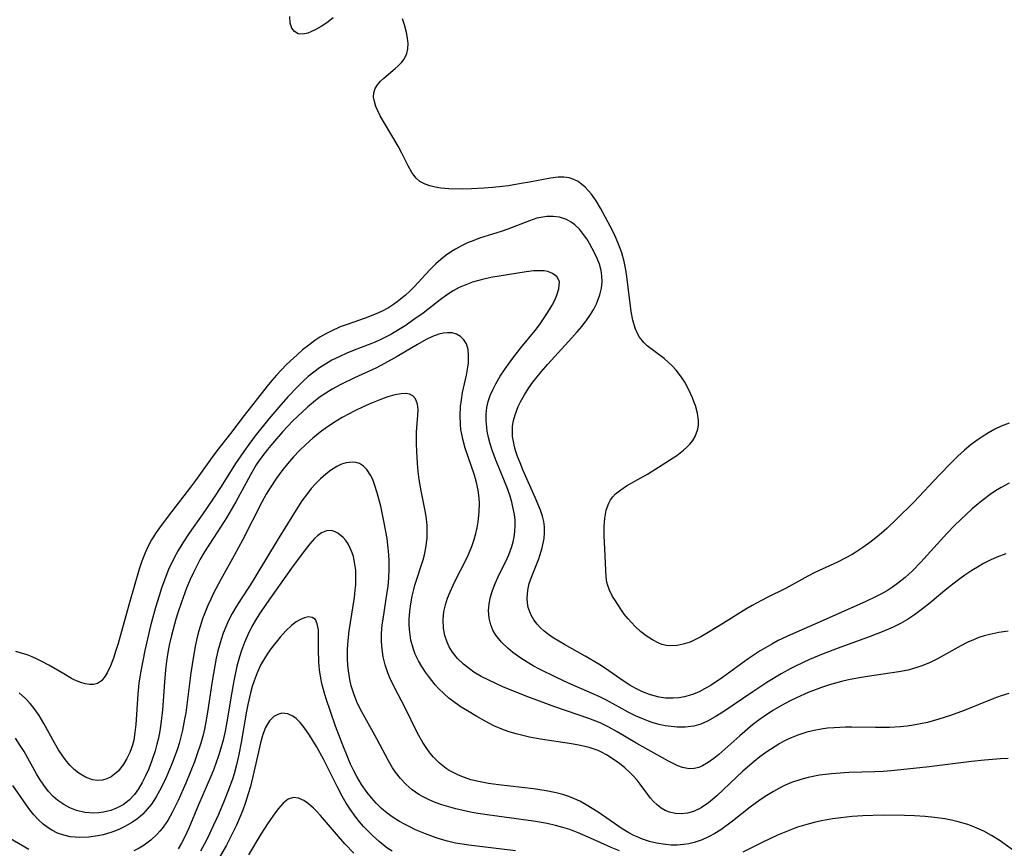
# Model space of a CAD drawing. Units: inches. Extents: x 2124565 to 2130020, y 181599 to 187090.
# Drawn here: x 2125096 to 2125191, y 182722 to 182802 of the extents above; entities that cross this region are included whole.
import ezdxf

# ---------------------------------------------------------------- set-up
doc = ezdxf.new("R2010")
doc.units = ezdxf.units.IN
doc.header["$MEASUREMENT"] = 0
doc.layers.add('c_25_T14S_R20E', color=96, linetype='Continuous')

msp = doc.modelspace()

# ---------------------------------------------------------------- linework, layer by layer
at = {"layer": 'c_25_T14S_R20E'}
for points in [[(2125126.418, 182802.034, 992), (2125125.821, 182801.573, 992), (2125125.27, 182801.198, 992), (2125124.773, 182800.908, 992), (2125124.291, 182800.679, 992), (2125123.993, 182800.57, 992), (2125123.493, 182800.469, 992), (2125123.055, 182800.509, 992), (2125122.702, 182800.711, 992), (2125122.443, 182801.051, 992), (2125122.28, 182801.54, 992), (2125122.254, 182802.178, 992)], [(2125191.555, 182763.017, 992), (2125190.784, 182762.713, 992), (2125190.163, 182762.414, 992), (2125189.558, 182762.077, 992), (2125188.947, 182761.695, 992), (2125188.563, 182761.432, 992), (2125187.901, 182760.938, 992), (2125187.26, 182760.409, 992), (2125186.611, 182759.821, 992), (2125185.981, 182759.208, 992), (2125184.823, 182758.016, 992), (2125182.353, 182755.41, 992), (2125180.73, 182753.785, 992), (2125179.76, 182752.865, 992), (2125179.244, 182752.406, 992), (2125178.692, 182751.947, 992), (2125178.129, 182751.507, 992), (2125177.466, 182751.022, 992), (2125176.786, 182750.57, 992), (2125176.413, 182750.347, 992), (2125175.82, 182750.025, 992), (2125175.01, 182749.632, 992), (2125173.521, 182748.948, 992), (2125172.826, 182748.611, 992), (2125172.139, 182748.257, 992), (2125170.075, 182747.13, 992), (2125168.178, 182746.173, 992), (2125166.806, 182745.448, 992), (2125166.169, 182745.082, 992), (2125164.032, 182743.742, 992), (2125162.55, 182742.841, 992), (2125161.85, 182742.434, 992), (2125161.154, 182742.076, 992), (2125160.813, 182741.929, 992), (2125160.156, 182741.706, 992), (2125159.558, 182741.582, 992), (2125158.97, 182741.545, 992), (2125158.531, 182741.585, 992), (2125158.103, 182741.693, 992), (2125157.804, 182741.807, 992), (2125157.186, 182742.129, 992), (2125156.583, 182742.533, 992), (2125156.044, 182742.954, 992), (2125155.527, 182743.418, 992), (2125155.159, 182743.794, 992), (2125154.844, 182744.153, 992), (2125154.473, 182744.624, 992), (2125154.129, 182745.106, 992), (2125153.615, 182745.887, 992), (2125153.353, 182746.323, 992), (2125153.048, 182746.932, 992), (2125152.883, 182747.384, 992), (2125152.803, 182747.708, 992), (2125152.731, 182748.188, 992), (2125152.683, 182748.858, 992), (2125152.643, 182750.234, 992), (2125152.544, 182752.196, 992), (2125152.54, 182753.057, 992), (2125152.601, 182753.858, 992), (2125152.741, 182754.613, 992), (2125152.979, 182755.3, 992), (2125153.146, 182755.612, 992), (2125153.362, 182755.912, 992), (2125153.624, 182756.186, 992), (2125154.127, 182756.591, 992), (2125154.701, 182756.96, 992), (2125156.079, 182757.731, 992), (2125156.703, 182758.098, 992), (2125158.835, 182759.444, 992), (2125159.534, 182759.906, 992), (2125160.181, 182760.393, 992), (2125160.501, 182760.678, 992), (2125160.791, 182760.98, 992), (2125161.078, 182761.344, 992), (2125161.311, 182761.732, 992), (2125161.561, 182762.443, 992), (2125161.615, 182762.843, 992), (2125161.618, 182763.252, 992), (2125161.519, 182763.965, 992), (2125161.322, 182764.691, 992), (2125161.215, 182765.006, 992), (2125161.045, 182765.45, 992), (2125160.703, 182766.214, 992), (2125160.298, 182766.956, 992), (2125160.054, 182767.337, 992), (2125159.793, 182767.703, 992), (2125159.456, 182768.122, 992), (2125159.095, 182768.515, 992), (2125158.706, 182768.882, 992), (2125158.299, 182769.22, 992), (2125157.049, 182770.153, 992), (2125156.679, 182770.459, 992), (2125156.341, 182770.787, 992), (2125155.945, 182771.295, 992), (2125155.694, 182771.756, 992), (2125155.53, 182772.166, 992), (2125155.309, 182772.932, 992), (2125155.151, 182773.749, 992), (2125154.727, 182777.136, 992), (2125154.623, 182777.757, 992), (2125154.451, 182778.586, 992), (2125154.23, 182779.395, 992), (2125153.92, 182780.247, 992), (2125153.685, 182780.806, 992), (2125153.43, 182781.355, 992), (2125153.105, 182781.989, 992), (2125152.174, 182783.702, 992), (2125151.756, 182784.412, 992), (2125151.303, 182785.068, 992), (2125151.006, 182785.422, 992), (2125150.69, 182785.745, 992), (2125150.362, 182786.027, 992), (2125150.016, 182786.269, 992), (2125149.605, 182786.48, 992), (2125149.169, 182786.626, 992), (2125148.654, 182786.705, 992), (2125148.119, 182786.706, 992), (2125147.362, 182786.61, 992), (2125145.334, 182786.212, 992), (2125144.549, 182786.072, 992), (2125143.325, 182785.877, 992), (2125142.703, 182785.795, 992), (2125141.821, 182785.704, 992), (2125140.939, 182785.635, 992), (2125139.765, 182785.574, 992), (2125138.921, 182785.556, 992), (2125137.585, 182785.583, 992), (2125136.804, 182785.65, 992), (2125136.256, 182785.743, 992), (2125135.749, 182785.871, 992), (2125135.292, 182786.03, 992), (2125134.78, 182786.296, 992), (2125134.414, 182786.611, 992), (2125134.187, 182786.887, 992), (2125134.021, 182787.131, 992), (2125133.656, 182787.775, 992), (2125133.042, 182789.004, 992), (2125132.685, 182789.667, 992), (2125131.362, 182791.895, 992), (2125130.96, 182792.62, 992), (2125130.737, 182793.076, 992), (2125130.551, 182793.519, 992), (2125130.405, 182793.974, 992), (2125130.329, 182794.41, 992), (2125130.346, 182794.825, 992), (2125130.472, 182795.224, 992), (2125130.693, 182795.6, 992), (2125130.989, 182795.954, 992), (2125131.294, 182796.246, 992), (2125132.405, 182797.153, 992), (2125132.699, 182797.415, 992), (2125133.004, 182797.729, 992), (2125133.263, 182798.068, 992), (2125133.522, 182798.609, 992), (2125133.628, 182799.06, 992), (2125133.646, 182799.562, 992), (2125133.59, 182800.088, 992), (2125133.484, 182800.629, 992), (2125133.292, 182801.367, 992), (2125133.098, 182801.95, 992)], [(2125191.56, 182757.232, 990), (2125190.779, 182756.815, 990), (2125190.237, 182756.483, 990), (2125189.705, 182756.126, 990), (2125189.033, 182755.63, 990), (2125188.559, 182755.25, 990), (2125187.99, 182754.76, 990), (2125186.855, 182753.709, 990), (2125186.286, 182753.151, 990), (2125185.569, 182752.409, 990), (2125183.662, 182750.288, 990), (2125183.03, 182749.607, 990), (2125182.231, 182748.797, 990), (2125181.517, 182748.143, 990), (2125180.801, 182747.567, 990), (2125180.318, 182747.224, 990), (2125179.82, 182746.904, 990), (2125179.242, 182746.571, 990), (2125178.68, 182746.278, 990), (2125177.739, 182745.832, 990), (2125173.624, 182743.988, 990), (2125170.479, 182742.628, 990), (2125169.31, 182742.062, 990), (2125168.688, 182741.732, 990), (2125167.563, 182741.074, 990), (2125166.397, 182740.303, 990), (2125163.933, 182738.525, 990), (2125162.839, 182737.781, 990), (2125162.215, 182737.413, 990), (2125161.686, 182737.142, 990), (2125161.146, 182736.913, 990), (2125160.707, 182736.765, 990), (2125160.261, 182736.65, 990), (2125159.719, 182736.554, 990), (2125159.174, 182736.507, 990), (2125158.446, 182736.523, 990), (2125157.839, 182736.612, 990), (2125157.238, 182736.761, 990), (2125156.892, 182736.872, 990), (2125156.232, 182737.13, 990), (2125155.584, 182737.442, 990), (2125155.008, 182737.77, 990), (2125154.357, 182738.188, 990), (2125152.653, 182739.379, 990), (2125152.009, 182739.798, 990), (2125150.717, 182740.554, 990), (2125148.703, 182741.683, 990), (2125147.63, 182742.343, 990), (2125147.18, 182742.656, 990), (2125146.758, 182742.986, 990), (2125146.409, 182743.304, 990), (2125146.093, 182743.641, 990), (2125145.763, 182744.07, 990), (2125145.495, 182744.526, 990), (2125145.227, 182745.261, 990), (2125145.146, 182745.693, 990), (2125145.114, 182746.133, 990), (2125145.168, 182746.927, 990), (2125145.315, 182747.557, 990), (2125145.527, 182748.187, 990), (2125146.228, 182749.946, 990), (2125146.339, 182750.253, 990), (2125146.564, 182750.986, 990), (2125146.672, 182751.445, 990), (2125146.75, 182751.905, 990), (2125146.798, 182752.462, 990), (2125146.787, 182753.016, 990), (2125146.718, 182753.531, 990), (2125146.597, 182754.041, 990), (2125146.406, 182754.617, 990), (2125145.895, 182755.85, 990), (2125144.713, 182758.514, 990), (2125144.435, 182759.178, 990), (2125144.199, 182759.796, 990), (2125144.038, 182760.267, 990), (2125143.901, 182760.739, 990), (2125143.79, 182761.233, 990), (2125143.718, 182761.728, 990), (2125143.693, 182762.18, 990), (2125143.719, 182762.712, 990), (2125143.81, 182763.265, 990), (2125143.957, 182763.812, 990), (2125144.256, 182764.595, 990), (2125144.479, 182765.066, 990), (2125144.854, 182765.743, 990), (2125145.28, 182766.406, 990), (2125145.666, 182766.943, 990), (2125146.504, 182767.995, 990), (2125147.097, 182768.682, 990), (2125149.435, 182771.228, 990), (2125149.938, 182771.795, 990), (2125150.38, 182772.323, 990), (2125150.796, 182772.86, 990), (2125151.226, 182773.483, 990), (2125151.523, 182773.978, 990), (2125151.783, 182774.483, 990), (2125151.907, 182774.765, 990), (2125152.121, 182775.375, 990), (2125152.267, 182775.993, 990), (2125152.336, 182776.614, 990), (2125152.323, 182777.195, 990), (2125152.247, 182777.698, 990), (2125152.073, 182778.318, 990), (2125151.855, 182778.876, 990), (2125151.598, 182779.425, 990), (2125151.13, 182780.293, 990), (2125150.851, 182780.745, 990), (2125150.554, 182781.175, 990), (2125150.146, 182781.677, 990), (2125149.698, 182782.116, 990), (2125149.369, 182782.366, 990), (2125148.918, 182782.615, 990), (2125148.223, 182782.84, 990), (2125147.619, 182782.918, 990), (2125146.997, 182782.908, 990), (2125146.431, 182782.825, 990), (2125146.054, 182782.734, 990), (2125145.355, 182782.507, 990), (2125143.265, 182781.692, 990), (2125142.622, 182781.473, 990), (2125140.534, 182780.809, 990), (2125139.992, 182780.611, 990), (2125139.38, 182780.361, 990), (2125138.782, 182780.083, 990), (2125138.202, 182779.772, 990), (2125137.838, 182779.55, 990), (2125137.305, 182779.179, 990), (2125136.796, 182778.773, 990), (2125136.309, 182778.337, 990), (2125135.737, 182777.771, 990), (2125134.217, 182776.144, 990), (2125133.81, 182775.733, 990), (2125133.392, 182775.338, 990), (2125132.723, 182774.773, 990), (2125132.245, 182774.426, 990), (2125131.748, 182774.111, 990), (2125131.082, 182773.751, 990), (2125130.572, 182773.522, 990), (2125129.509, 182773.123, 990), (2125127.765, 182772.52, 990), (2125127.116, 182772.267, 990), (2125126.232, 182771.87, 990), (2125125.661, 182771.572, 990), (2125125.157, 182771.273, 990), (2125124.677, 182770.956, 990), (2125124.073, 182770.519, 990), (2125123.486, 182770.054, 990), (2125122.954, 182769.598, 990), (2125121.939, 182768.647, 990), (2125121.415, 182768.107, 990), (2125120.968, 182767.618, 990), (2125120.534, 182767.116, 990), (2125120.08, 182766.559, 990), (2125117.869, 182763.755, 990), (2125116.542, 182762.005, 990), (2125115.236, 182760.346, 990), (2125114.779, 182759.741, 990), (2125113.155, 182757.482, 990), (2125112.679, 182756.844, 990), (2125110.84, 182754.46, 990), (2125109.856, 182753.142, 990), (2125109.379, 182752.465, 990), (2125108.939, 182751.767, 990), (2125108.611, 182751.159, 990), (2125108.318, 182750.53, 990), (2125107.989, 182749.704, 990), (2125107.733, 182748.94, 990), (2125106.778, 182745.602, 990), (2125105.709, 182741.775, 990), (2125105.506, 182741.112, 990), (2125105.261, 182740.384, 990), (2125104.972, 182739.633, 990), (2125104.657, 182738.966, 990), (2125104.47, 182738.653, 990), (2125104.1, 182738.197, 990), (2125103.723, 182737.94, 990), (2125103.353, 182737.842, 990), (2125102.942, 182737.84, 990), (2125102.538, 182737.909, 990), (2125102.115, 182738.035, 990), (2125101.558, 182738.268, 990), (2125101.236, 182738.429, 990), (2125100.481, 182738.851, 990), (2125099.046, 182739.691, 990), (2125098.378, 182740.054, 990), (2125097.917, 182740.284, 990), (2125097.435, 182740.499, 990), (2125096.944, 182740.692, 990), (2125096.41, 182740.87, 990), (2125095.867, 182741.016, 990)], [(2125141.273, 182762.23, 988), (2125141.221, 182762.577, 988), (2125141.163, 182763.232, 988), (2125141.162, 182763.881, 988), (2125141.225, 182764.52, 988), (2125141.345, 182765.083, 988), (2125141.541, 182765.661, 988), (2125141.794, 182766.229, 988), (2125142.09, 182766.79, 988), (2125142.525, 182767.522, 988), (2125142.999, 182768.249, 988), (2125143.639, 182769.151, 988), (2125144.515, 182770.268, 988), (2125145.879, 182771.934, 988), (2125146.294, 182772.479, 988), (2125146.701, 182773.052, 988), (2125147.078, 182773.623, 988), (2125147.521, 182774.369, 988), (2125147.767, 182774.855, 988), (2125147.97, 182775.323, 988), (2125148.172, 182775.935, 988), (2125148.219, 182776.602, 988), (2125147.999, 182777.092, 988), (2125147.56, 182777.433, 988), (2125147.111, 182777.597, 988), (2125146.752, 182777.663, 988), (2125146.365, 182777.692, 988), (2125145.756, 182777.672, 988), (2125145.012, 182777.587, 988), (2125141.628, 182777.026, 988), (2125140.689, 182776.822, 988), (2125139.85, 182776.581, 988), (2125139.194, 182776.343, 988), (2125138.559, 182776.064, 988), (2125137.975, 182775.751, 988), (2125137.351, 182775.344, 988), (2125136.748, 182774.896, 988), (2125135.098, 182773.613, 988), (2125134.306, 182773.038, 988), (2125133.358, 182772.394, 988), (2125132.71, 182771.981, 988), (2125132.052, 182771.59, 988), (2125131.161, 182771.123, 988), (2125130.464, 182770.812, 988), (2125128.438, 182770.024, 988), (2125127.742, 182769.738, 988), (2125127.056, 182769.432, 988), (2125126.303, 182769.057, 988), (2125125.675, 182768.698, 988), (2125125.119, 182768.333, 988), (2125124.564, 182767.919, 988), (2125124.035, 182767.484, 988), (2125123.521, 182767.026, 988), (2125122.984, 182766.514, 988), (2125122.049, 182765.547, 988), (2125121.179, 182764.562, 988), (2125120.217, 182763.407, 988), (2125118.923, 182761.773, 988), (2125118.034, 182760.589, 988), (2125117.52, 182759.859, 988), (2125117.024, 182759.116, 988), (2125115.626, 182756.908, 988), (2125114.831, 182755.684, 988), (2125113.87, 182754.279, 988), (2125112.558, 182752.408, 988), (2125111.943, 182751.48, 988), (2125111.492, 182750.737, 988), (2125111.077, 182749.976, 988), (2125110.576, 182748.897, 988), (2125110.302, 182748.222, 988), (2125109.904, 182747.123, 988), (2125109.661, 182746.389, 988), (2125109.313, 182745.255, 988), (2125108.837, 182743.486, 988), (2125108.541, 182742.234, 988), (2125108.293, 182741.095, 988), (2125107.875, 182738.954, 988), (2125107.723, 182737.964, 988), (2125107.61, 182736.907, 988), (2125107.413, 182733.973, 988), (2125107.334, 182733.22, 988), (2125107.211, 182732.49, 988), (2125107.086, 182731.993, 988), (2125106.837, 182731.287, 988), (2125106.555, 182730.701, 988), (2125106.225, 182730.161, 988), (2125105.972, 182729.816, 988), (2125105.701, 182729.502, 988), (2125105.376, 182729.196, 988), (2125105.028, 182728.942, 988), (2125104.633, 182728.74, 988), (2125104.217, 182728.618, 988), (2125103.737, 182728.586, 988), (2125103.247, 182728.654, 988), (2125102.56, 182728.899, 988), (2125101.915, 182729.285, 988), (2125101.479, 182729.645, 988), (2125101.098, 182730.03, 988), (2125100.738, 182730.458, 988), (2125100.394, 182730.921, 988), (2125099.976, 182731.552, 988), (2125099.581, 182732.215, 988), (2125098.561, 182734.091, 988), (2125098.107, 182734.848, 988), (2125097.636, 182735.518, 988), (2125097.229, 182736.016, 988), (2125096.796, 182736.479, 988), (2125096.178, 182737.03, 988)], [(2125191.455, 182742.96, 986), (2125190.552, 182742.851, 986), (2125189.671, 182742.667, 986), (2125189.151, 182742.522, 986), (2125188.638, 182742.35, 986), (2125188.103, 182742.137, 986), (2125187.577, 182741.898, 986), (2125186.888, 182741.547, 986), (2125184.649, 182740.313, 986), (2125183.948, 182739.971, 986), (2125183.24, 182739.674, 986), (2125182.744, 182739.495, 986), (2125182.24, 182739.339, 986), (2125181.812, 182739.228, 986), (2125180.923, 182739.048, 986), (2125177.887, 182738.604, 986), (2125176.948, 182738.452, 986), (2125176.084, 182738.282, 986), (2125175.401, 182738.122, 986), (2125174.247, 182737.8, 986), (2125173.464, 182737.543, 986), (2125172.197, 182737.054, 986), (2125171.059, 182736.549, 986), (2125170.464, 182736.259, 986), (2125169.624, 182735.814, 986), (2125168.786, 182735.325, 986), (2125167.974, 182734.797, 986), (2125167.6, 182734.531, 986), (2125166.838, 182733.944, 986), (2125165.603, 182732.895, 986), (2125163.57, 182731.092, 986), (2125163.111, 182730.715, 986), (2125162.56, 182730.312, 986), (2125162.008, 182729.99, 986), (2125161.658, 182729.845, 986), (2125161.218, 182729.738, 986), (2125160.732, 182729.727, 986), (2125160.088, 182729.856, 986), (2125159.638, 182730.018, 986), (2125159.181, 182730.224, 986), (2125158.743, 182730.448, 986), (2125155.691, 182732.162, 986), (2125153.775, 182733.292, 986), (2125152.977, 182733.734, 986), (2125152.158, 182734.136, 986), (2125151.057, 182734.577, 986), (2125147.796, 182735.689, 986), (2125146.307, 182736.227, 986), (2125144.924, 182736.749, 986), (2125142.788, 182737.614, 986), (2125142.094, 182737.919, 986), (2125141.413, 182738.238, 986), (2125140.685, 182738.619, 986), (2125139.987, 182739.039, 986), (2125139.552, 182739.339, 986), (2125138.969, 182739.802, 986), (2125138.404, 182740.352, 986), (2125137.921, 182740.955, 986), (2125137.606, 182741.474, 986), (2125137.408, 182741.9, 986), (2125137.189, 182742.562, 986), (2125137.057, 182743.249, 986), (2125137.019, 182744.076, 986), (2125137.105, 182744.877, 986), (2125137.247, 182745.508, 986), (2125137.444, 182746.136, 986), (2125137.685, 182746.759, 986), (2125137.974, 182747.399, 986), (2125138.31, 182748.071, 986), (2125139.083, 182749.542, 986), (2125139.474, 182750.357, 986), (2125139.812, 182751.209, 986), (2125140.009, 182751.815, 986), (2125140.163, 182752.374, 986), (2125140.291, 182752.937, 986), (2125140.393, 182753.515, 986), (2125140.496, 182754.437, 986), (2125140.514, 182755.359, 986), (2125140.458, 182756.076, 986), (2125140.385, 182756.56, 986), (2125140.234, 182757.276, 986), (2125140.039, 182757.984, 986), (2125139.143, 182760.613, 986), (2125138.916, 182761.453, 986), (2125138.815, 182761.93, 986), (2125138.738, 182762.41, 986), (2125138.69, 182762.864, 986), (2125138.661, 182763.73, 986), (2125138.704, 182764.596, 986), (2125138.779, 182765.26, 986), (2125138.894, 182765.948, 986), (2125139.261, 182767.631, 986), (2125139.402, 182768.386, 986), (2125139.454, 182768.817, 986), (2125139.481, 182769.484, 986), (2125139.422, 182770.101, 986), (2125139.257, 182770.645, 986), (2125139.009, 182771.044, 986), (2125138.689, 182771.35, 986), (2125138.304, 182771.57, 986), (2125137.884, 182771.69, 986), (2125137.429, 182771.717, 986), (2125137.028, 182771.669, 986), (2125136.613, 182771.565, 986), (2125136.003, 182771.342, 986), (2125135.378, 182771.048, 986), (2125134.542, 182770.588, 986), (2125132.593, 182769.42, 986), (2125131.386, 182768.745, 986), (2125130.529, 182768.317, 986), (2125128.47, 182767.367, 986), (2125127.157, 182766.731, 986), (2125126.345, 182766.291, 986), (2125125.707, 182765.9, 986), (2125125.089, 182765.468, 986), (2125124.537, 182765.041, 986), (2125124.003, 182764.592, 986), (2125122.982, 182763.662, 986), (2125122.495, 182763.183, 986), (2125121.572, 182762.205, 986), (2125120.58, 182761.062, 986), (2125120.099, 182760.479, 986), (2125119.637, 182759.883, 986), (2125119.294, 182759.406, 986), (2125119.025, 182759.003, 986), (2125118.449, 182758.045, 986), (2125117.037, 182755.437, 986), (2125116.143, 182753.883, 986), (2125115.297, 182752.541, 986), (2125114.046, 182750.616, 986), (2125113.628, 182749.916, 986), (2125113.282, 182749.274, 986), (2125112.959, 182748.618, 986), (2125112.658, 182747.951, 986), (2125112.315, 182747.127, 986), (2125111.808, 182745.777, 986), (2125111.456, 182744.731, 986), (2125111.269, 182744.122, 986), (2125110.852, 182742.57, 986), (2125110.64, 182741.618, 986), (2125110.509, 182740.906, 986), (2125110.385, 182740.082, 986), (2125110.285, 182739.253, 986), (2125110.173, 182738.072, 986), (2125109.974, 182735.397, 986), (2125109.824, 182734.043, 986), (2125109.72, 182733.36, 986), (2125109.593, 182732.683, 986), (2125109.457, 182732.08, 986), (2125109.287, 182731.457, 986), (2125108.934, 182730.406, 986), (2125108.662, 182729.718, 986), (2125108.363, 182729.05, 986), (2125108.036, 182728.403, 986), (2125107.68, 182727.8, 986), (2125107.284, 182727.245, 986), (2125106.769, 182726.694, 986), (2125106.185, 182726.25, 986), (2125105.619, 182725.943, 986), (2125105.017, 182725.709, 986), (2125104.316, 182725.537, 986), (2125103.841, 182725.476, 986), (2125103.36, 182725.458, 986), (2125102.52, 182725.524, 986), (2125101.709, 182725.706, 986), (2125101.07, 182725.949, 986), (2125100.477, 182726.265, 986), (2125099.919, 182726.654, 986), (2125099.452, 182727.063, 986), (2125099.011, 182727.538, 986), (2125098.56, 182728.126, 986), (2125098.146, 182728.757, 986), (2125097.856, 182729.242, 986), (2125096.656, 182731.371, 986), (2125096.29, 182731.965, 986), (2125095.811, 182732.653, 986)], [(2125191.512, 182736.969, 984), (2125190.785, 182736.745, 984), (2125190.062, 182736.488, 984), (2125187.203, 182735.345, 984), (2125185.891, 182734.853, 984), (2125184.784, 182734.487, 984), (2125184.212, 182734.321, 984), (2125183.686, 182734.184, 984), (2125183.017, 182734.035, 984), (2125182.343, 182733.914, 984), (2125181.716, 182733.829, 984), (2125181.086, 182733.767, 984), (2125180.02, 182733.707, 984), (2125178.665, 182733.693, 984), (2125176.39, 182733.727, 984), (2125175.783, 182733.722, 984), (2125174.678, 182733.675, 984), (2125174.061, 182733.62, 984), (2125173.449, 182733.539, 984), (2125172.754, 182733.407, 984), (2125172.068, 182733.237, 984), (2125171.18, 182732.952, 984), (2125170.555, 182732.703, 984), (2125169.92, 182732.402, 984), (2125169.445, 182732.145, 984), (2125168.544, 182731.591, 984), (2125168.117, 182731.298, 984), (2125167.54, 182730.872, 984), (2125166.989, 182730.431, 984), (2125165.905, 182729.483, 984), (2125163.397, 182727.129, 984), (2125162.985, 182726.775, 984), (2125162.569, 182726.445, 984), (2125161.868, 182725.973, 984), (2125161.126, 182725.615, 984), (2125160.548, 182725.45, 984), (2125159.952, 182725.378, 984), (2125159.38, 182725.403, 984), (2125158.828, 182725.527, 984), (2125158.411, 182725.701, 984), (2125158.016, 182725.935, 984), (2125157.633, 182726.233, 984), (2125157.277, 182726.579, 984), (2125156.994, 182726.904, 984), (2125156.726, 182727.25, 984), (2125156.005, 182728.249, 984), (2125155.713, 182728.62, 984), (2125155.334, 182729.048, 984), (2125155.008, 182729.372, 984), (2125154.521, 182729.805, 984), (2125154.009, 182730.213, 984), (2125153.22, 182730.778, 984), (2125152.751, 182731.071, 984), (2125152.262, 182731.332, 984), (2125151.952, 182731.47, 984), (2125151.083, 182731.766, 984), (2125150.256, 182731.963, 984), (2125149.403, 182732.119, 984), (2125146.416, 182732.577, 984), (2125145.352, 182732.775, 984), (2125144.707, 182732.916, 984), (2125144.068, 182733.079, 984), (2125143.491, 182733.253, 984), (2125142.834, 182733.483, 984), (2125141.912, 182733.87, 984), (2125141.08, 182734.291, 984), (2125140.269, 182734.751, 984), (2125139.375, 182735.286, 984), (2125138.773, 182735.664, 984), (2125138.186, 182736.061, 984), (2125137.575, 182736.525, 984), (2125137.076, 182736.96, 984), (2125136.607, 182737.425, 984), (2125136.255, 182737.813, 984), (2125135.607, 182738.623, 984), (2125135.31, 182739.04, 984), (2125134.964, 182739.571, 984), (2125134.65, 182740.116, 984), (2125134.334, 182740.773, 984), (2125134.128, 182741.323, 984), (2125133.921, 182742.114, 984), (2125133.835, 182742.624, 984), (2125133.779, 182743.141, 984), (2125133.755, 182743.618, 984), (2125133.757, 182744.098, 984), (2125133.809, 182744.899, 984), (2125133.902, 182745.617, 984), (2125134.033, 182746.331, 984), (2125134.184, 182746.973, 984), (2125134.303, 182747.401, 984), (2125135.097, 182749.831, 984), (2125135.23, 182750.334, 984), (2125135.36, 182750.986, 984), (2125135.471, 182751.926, 984), (2125135.495, 182752.543, 984), (2125135.475, 182753.161, 984), (2125135.411, 182753.789, 984), (2125135.312, 182754.416, 984), (2125134.896, 182756.477, 984), (2125134.718, 182757.574, 984), (2125134.621, 182758.355, 984), (2125134.546, 182759.136, 984), (2125134.474, 182760.297, 984), (2125134.454, 182761.019, 984), (2125134.469, 182762.152, 984), (2125134.596, 182763.79, 984), (2125134.607, 182764.314, 984), (2125134.546, 182764.842, 984), (2125134.344, 182765.356, 984), (2125134.104, 182765.624, 984), (2125133.794, 182765.794, 984), (2125133.421, 182765.859, 984), (2125132.994, 182765.839, 984), (2125132.376, 182765.725, 984), (2125131.699, 182765.535, 984), (2125131.357, 182765.42, 984), (2125130.924, 182765.262, 984), (2125130.122, 182764.937, 984), (2125129.303, 182764.57, 984), (2125128.527, 182764.196, 984), (2125127.905, 182763.876, 984), (2125127.288, 182763.535, 984), (2125126.448, 182763.028, 984), (2125125.671, 182762.504, 984), (2125125.182, 182762.139, 984), (2125124.476, 182761.564, 984), (2125123.797, 182760.958, 984), (2125123.186, 182760.369, 984), (2125122.6, 182759.757, 984), (2125122.024, 182759.098, 984), (2125121.488, 182758.422, 984), (2125120.982, 182757.723, 984), (2125120.366, 182756.787, 984), (2125119.982, 182756.152, 984), (2125119.55, 182755.383, 984), (2125117.715, 182751.791, 984), (2125116.89, 182750.255, 984), (2125115.621, 182747.954, 984), (2125114.914, 182746.621, 984), (2125114.632, 182746.051, 984), (2125114.348, 182745.429, 984), (2125114.086, 182744.798, 984), (2125113.849, 182744.157, 984), (2125113.498, 182743.01, 984), (2125113.309, 182742.257, 984), (2125113.142, 182741.498, 984), (2125112.962, 182740.558, 984), (2125112.709, 182738.945, 984), (2125112.223, 182735.119, 984), (2125112.121, 182734.493, 984), (2125111.916, 182733.446, 984), (2125111.763, 182732.792, 984), (2125111.587, 182732.145, 984), (2125111.427, 182731.634, 984), (2125111.021, 182730.505, 984), (2125110.772, 182729.889, 984), (2125110.3, 182728.806, 984), (2125110.012, 182728.196, 984), (2125109.708, 182727.601, 984), (2125109.382, 182727.025, 984), (2125108.921, 182726.324, 984), (2125108.521, 182725.82, 984), (2125108.08, 182725.356, 984), (2125107.609, 182724.946, 984), (2125107.102, 182724.58, 984), (2125106.366, 182724.153, 984), (2125105.794, 182723.885, 984), (2125105.205, 182723.654, 984), (2125104.603, 182723.461, 984), (2125104.26, 182723.368, 984), (2125103.753, 182723.256, 984), (2125102.879, 182723.127, 984), (2125102.009, 182723.092, 984), (2125101.569, 182723.117, 984), (2125101.101, 182723.179, 984), (2125100.482, 182723.323, 984), (2125099.884, 182723.533, 984), (2125099.314, 182723.811, 984), (2125098.976, 182724.02, 984), (2125098.487, 182724.39, 984), (2125098.03, 182724.813, 984), (2125097.602, 182725.279, 984), (2125097.201, 182725.776, 984), (2125096.819, 182726.296, 984), (2125095.584, 182728.096, 984)], [(2125191.215, 182750.426, 988), (2125190.361, 182750.091, 988), (2125189.708, 182749.8, 988), (2125189.069, 182749.48, 988), (2125188.653, 182749.248, 988), (2125187.956, 182748.817, 988), (2125187.277, 182748.354, 988), (2125186.524, 182747.81, 988), (2125185.559, 182747.06, 988), (2125183.948, 182745.705, 988), (2125183.205, 182745.11, 988), (2125182.438, 182744.551, 988), (2125181.754, 182744.11, 988), (2125181.068, 182743.72, 988), (2125180.362, 182743.363, 988), (2125179.328, 182742.905, 988), (2125178.17, 182742.45, 988), (2125175.077, 182741.34, 988), (2125173.644, 182740.805, 988), (2125172.302, 182740.246, 988), (2125171.015, 182739.636, 988), (2125170.51, 182739.373, 988), (2125169.576, 182738.85, 988), (2125168.207, 182738.013, 988), (2125166.845, 182737.123, 988), (2125163.975, 182735.161, 988), (2125163.241, 182734.708, 988), (2125162.501, 182734.31, 988), (2125161.84, 182734.025, 988), (2125161.164, 182733.824, 988), (2125160.325, 182733.714, 988), (2125159.577, 182733.721, 988), (2125158.993, 182733.776, 988), (2125158.406, 182733.869, 988), (2125157.835, 182733.997, 988), (2125157.265, 182734.157, 988), (2125156.794, 182734.314, 988), (2125156.325, 182734.491, 988), (2125155.563, 182734.821, 988), (2125154.855, 182735.175, 988), (2125152.764, 182736.318, 988), (2125152.113, 182736.65, 988), (2125151.394, 182736.985, 988), (2125149.103, 182737.969, 988), (2125147.873, 182738.534, 988), (2125146.311, 182739.314, 988), (2125145.707, 182739.643, 988), (2125145.119, 182739.988, 988), (2125144.408, 182740.446, 988), (2125143.736, 182740.93, 988), (2125143.272, 182741.306, 988), (2125142.633, 182741.914, 988), (2125142.102, 182742.577, 988), (2125141.817, 182743.068, 988), (2125141.602, 182743.584, 988), (2125141.443, 182744.221, 988), (2125141.393, 182744.963, 988), (2125141.449, 182745.616, 988), (2125141.579, 182746.276, 988), (2125141.764, 182746.903, 988), (2125142.02, 182747.56, 988), (2125142.32, 182748.208, 988), (2125143.197, 182749.977, 988), (2125143.345, 182750.321, 988), (2125143.633, 182751.12, 988), (2125143.758, 182751.563, 988), (2125143.857, 182752.01, 988), (2125143.94, 182752.572, 988), (2125143.973, 182753.137, 988), (2125143.953, 182753.669, 988), (2125143.891, 182754.202, 988), (2125143.783, 182754.8, 988), (2125143.638, 182755.399, 988), (2125143.431, 182756.083, 988), (2125143.142, 182756.88, 988), (2125142.19, 182759.217, 988), (2125141.967, 182759.803, 988), (2125141.759, 182760.39, 988), (2125141.563, 182761.005, 988), (2125141.398, 182761.621, 988), (2125141.273, 182762.23, 988)], [(2125191.451, 182730.702, 982), (2125190.708, 182730.673, 982), (2125189.187, 182730.554, 982), (2125187.909, 182730.409, 982), (2125183.829, 182729.9, 982), (2125180.508, 182729.541, 982), (2125179.453, 182729.461, 982), (2125178.615, 182729.423, 982), (2125176.105, 182729.355, 982), (2125175.268, 182729.309, 982), (2125174.435, 182729.239, 982), (2125173.279, 182729.092, 982), (2125172.186, 182728.879, 982), (2125171.471, 182728.692, 982), (2125170.589, 182728.395, 982), (2125169.902, 182728.1, 982), (2125169.368, 182727.834, 982), (2125168.844, 182727.544, 982), (2125168.199, 182727.148, 982), (2125167.57, 182726.723, 982), (2125166.609, 182726.01, 982), (2125164.885, 182724.666, 982), (2125163.759, 182723.848, 982), (2125163.183, 182723.48, 982), (2125162.593, 182723.153, 982), (2125161.989, 182722.875, 982), (2125161.198, 182722.607, 982), (2125160.704, 182722.496, 982), (2125160.204, 182722.421, 982), (2125159.555, 182722.372, 982), (2125159.004, 182722.373, 982), (2125158.453, 182722.411, 982), (2125157.589, 182722.546, 982), (2125156.898, 182722.716, 982), (2125156.219, 182722.94, 982), (2125155.704, 182723.151, 982), (2125155.402, 182723.294, 982), (2125154.91, 182723.557, 982), (2125154.28, 182723.947, 982), (2125151.956, 182725.538, 982), (2125150.81, 182726.258, 982), (2125150.198, 182726.592, 982), (2125149.678, 182726.834, 982), (2125149.145, 182727.045, 982), (2125148.54, 182727.239, 982), (2125147.922, 182727.4, 982), (2125146.944, 182727.597, 982), (2125145.741, 182727.776, 982), (2125142.347, 182728.159, 982), (2125141.387, 182728.297, 982), (2125140.437, 182728.48, 982), (2125139.706, 182728.668, 982), (2125139.087, 182728.868, 982), (2125138.489, 182729.105, 982), (2125137.917, 182729.384, 982), (2125137.598, 182729.567, 982), (2125137.319, 182729.749, 982), (2125136.675, 182730.26, 982), (2125136.093, 182730.848, 982), (2125135.742, 182731.271, 982), (2125135.388, 182731.757, 982), (2125135.059, 182732.266, 982), (2125134.565, 182733.148, 982), (2125133.293, 182735.703, 982), (2125132.4, 182737.419, 982), (2125131.901, 182738.47, 982), (2125131.707, 182738.949, 982), (2125131.444, 182739.723, 982), (2125131.247, 182740.512, 982), (2125131.137, 182741.228, 982), (2125131.09, 182741.964, 982), (2125131.099, 182742.764, 982), (2125131.159, 182743.57, 982), (2125131.229, 182744.141, 982), (2125131.644, 182746.715, 982), (2125131.715, 182747.277, 982), (2125131.789, 182748.102, 982), (2125131.82, 182748.909, 982), (2125131.816, 182749.715, 982), (2125131.791, 182750.323, 982), (2125131.739, 182750.965, 982), (2125131.619, 182751.897, 982), (2125131.353, 182753.418, 982), (2125131.01, 182755.025, 982), (2125130.682, 182756.29, 982), (2125130.426, 182757.1, 982), (2125130.245, 182757.569, 982), (2125130.04, 182758.001, 982), (2125129.677, 182758.544, 982), (2125129.338, 182758.873, 982), (2125128.953, 182759.107, 982), (2125128.62, 182759.214, 982), (2125128.268, 182759.254, 982), (2125127.693, 182759.185, 982), (2125127.247, 182759.042, 982), (2125126.797, 182758.834, 982), (2125126.178, 182758.455, 982), (2125125.706, 182758.103, 982), (2125125.199, 182757.658, 982), (2125124.711, 182757.162, 982), (2125124.319, 182756.713, 982), (2125123.941, 182756.239, 982), (2125123.425, 182755.522, 982), (2125123.035, 182754.928, 982), (2125121.044, 182751.701, 982), (2125118.982, 182748.295, 982), (2125118.425, 182747.415, 982), (2125117.552, 182746.087, 982), (2125117.114, 182745.39, 982), (2125116.704, 182744.681, 982), (2125116.35, 182743.992, 982), (2125116.087, 182743.402, 982), (2125115.845, 182742.787, 982), (2125115.63, 182742.16, 982), (2125115.329, 182741.09, 982), (2125115.165, 182740.366, 982), (2125115.02, 182739.623, 982), (2125114.779, 182738.145, 982), (2125114.331, 182735.158, 982), (2125114.167, 182734.246, 982), (2125114.022, 182733.545, 982), (2125113.858, 182732.85, 982), (2125113.682, 182732.201, 982), (2125113.306, 182731.053, 982), (2125113.058, 182730.386, 982), (2125112.222, 182728.331, 982), (2125111.484, 182726.651, 982), (2125110.952, 182725.56, 982), (2125110.486, 182724.736, 982), (2125109.958, 182723.972, 982), (2125109.73, 182723.696, 982), (2125109.457, 182723.403, 982), (2125108.859, 182722.859, 982), (2125108.207, 182722.378, 982), (2125107.727, 182722.082, 982), (2125107.226, 182721.82, 982)], [(2125154.013, 182721.803, 980), (2125153.221, 182722.14, 980), (2125151.215, 182723.042, 980), (2125150.038, 182723.55, 980), (2125149.221, 182723.858, 980), (2125148.542, 182724.072, 980), (2125147.853, 182724.256, 980), (2125147.042, 182724.439, 980), (2125145.716, 182724.678, 980), (2125144.536, 182724.85, 980), (2125141.253, 182725.276, 980), (2125140.363, 182725.414, 980), (2125139.652, 182725.543, 980), (2125138.95, 182725.69, 980), (2125138.257, 182725.856, 980), (2125137.573, 182726.043, 980), (2125136.882, 182726.259, 980), (2125136.263, 182726.482, 980), (2125135.662, 182726.734, 980), (2125135.084, 182727.02, 980), (2125134.683, 182727.252, 980), (2125134.039, 182727.7, 980), (2125133.447, 182728.211, 980), (2125132.911, 182728.78, 980), (2125132.432, 182729.401, 980), (2125132.158, 182729.816, 980), (2125131.76, 182730.498, 980), (2125130.645, 182732.619, 980), (2125129.193, 182735.191, 980), (2125128.776, 182736.016, 980), (2125128.44, 182736.842, 980), (2125128.172, 182737.695, 980), (2125128.025, 182738.319, 980), (2125127.893, 182739.147, 980), (2125127.839, 182739.715, 980), (2125127.81, 182740.288, 980), (2125127.819, 182741.247, 980), (2125127.876, 182742.066, 980), (2125127.983, 182742.996, 980), (2125128.475, 182746.211, 980), (2125128.561, 182746.916, 980), (2125128.604, 182747.424, 980), (2125128.624, 182748.037, 980), (2125128.596, 182748.842, 980), (2125128.498, 182749.616, 980), (2125128.377, 182750.16, 980), (2125128.262, 182750.533, 980), (2125128.081, 182750.978, 980), (2125127.864, 182751.385, 980), (2125127.641, 182751.711, 980), (2125127.395, 182751.998, 980), (2125126.886, 182752.416, 980), (2125126.563, 182752.575, 980), (2125126.23, 182752.66, 980), (2125125.794, 182752.643, 980), (2125125.316, 182752.445, 980), (2125124.917, 182752.158, 980), (2125124.638, 182751.896, 980), (2125124.177, 182751.38, 980), (2125123.411, 182750.396, 980), (2125122.412, 182749.03, 980), (2125120.013, 182745.645, 980), (2125119.27, 182744.55, 980), (2125119.006, 182744.125, 980), (2125118.604, 182743.418, 980), (2125118.208, 182742.628, 980), (2125117.882, 182741.882, 980), (2125117.596, 182741.121, 980), (2125117.401, 182740.514, 980), (2125117.156, 182739.591, 980), (2125116.856, 182738.176, 980), (2125116.661, 182737.098, 980), (2125116.185, 182734.231, 980), (2125116.021, 182733.352, 980), (2125115.829, 182732.483, 980), (2125115.618, 182731.692, 980), (2125115.393, 182730.972, 980), (2125114.925, 182729.693, 980), (2125114.695, 182729.129, 980), (2125113.443, 182726.25, 980), (2125112.516, 182723.992, 980), (2125112.138, 182723.166, 980), (2125111.829, 182722.57, 980), (2125111.494, 182722, 980)], [(2125144.008, 182721.804, 978), (2125139.498, 182722.35, 978), (2125138.197, 182722.568, 978), (2125137.443, 182722.737, 978), (2125136.879, 182722.893, 978), (2125136.346, 182723.063, 978), (2125135.327, 182723.442, 978), (2125134.37, 182723.854, 978), (2125133.824, 182724.114, 978), (2125133.288, 182724.391, 978), (2125132.821, 182724.655, 978), (2125132.216, 182725.036, 978), (2125131.638, 182725.453, 978), (2125131.097, 182725.905, 978), (2125130.576, 182726.411, 978), (2125130.124, 182726.914, 978), (2125129.7, 182727.444, 978), (2125129.172, 182728.19, 978), (2125128.694, 182728.974, 978), (2125128.407, 182729.52, 978), (2125128.107, 182730.162, 978), (2125127.827, 182730.818, 978), (2125127.301, 182732.15, 978), (2125126.665, 182733.832, 978), (2125126.16, 182735.244, 978), (2125125.76, 182736.453, 978), (2125125.57, 182737.084, 978), (2125125.347, 182737.919, 978), (2125125.235, 182738.436, 978), (2125125.107, 182739.262, 978), (2125125.042, 182740.005, 978), (2125125, 182741.22, 978), (2125125.017, 182742.585, 978), (2125125, 182743.089, 978), (2125124.902, 182743.672, 978), (2125124.719, 182744.086, 978), (2125124.412, 182744.304, 978), (2125124.051, 182744.34, 978), (2125123.681, 182744.264, 978), (2125123.276, 182744.109, 978), (2125122.854, 182743.873, 978), (2125122.403, 182743.531, 978), (2125121.862, 182743.005, 978), (2125121.326, 182742.397, 978), (2125120.518, 182741.388, 978), (2125120.133, 182740.855, 978), (2125119.895, 182740.497, 978), (2125119.466, 182739.75, 978), (2125119.096, 182738.958, 978), (2125118.81, 182738.203, 978), (2125118.628, 182737.629, 978), (2125118.466, 182737.044, 978), (2125118.203, 182735.909, 978), (2125118.077, 182735.256, 978), (2125117.581, 182732.259, 978), (2125117.356, 182731.109, 978), (2125117.118, 182730.098, 978), (2125116.883, 182729.239, 978), (2125116.718, 182728.706, 978), (2125116.297, 182727.519, 978), (2125115.935, 182726.618, 978), (2125115.373, 182725.314, 978), (2125114.685, 182723.793, 978), (2125114.355, 182723.107, 978), (2125114.042, 182722.497, 978), (2125113.639, 182721.777, 978)], [(2125132.101, 182721.782, 976), (2125131.607, 182722.12, 976), (2125130.86, 182722.71, 976), (2125130.204, 182723.303, 976), (2125129.776, 182723.728, 976), (2125129.363, 182724.169, 976), (2125128.977, 182724.613, 976), (2125128.608, 182725.071, 976), (2125128.058, 182725.829, 976), (2125127.679, 182726.421, 976), (2125127.286, 182727.097, 976), (2125126.809, 182728, 976), (2125125.497, 182730.656, 976), (2125124.827, 182731.869, 976), (2125124.156, 182732.945, 976), (2125123.619, 182733.707, 976), (2125123.239, 182734.171, 976), (2125122.848, 182734.563, 976), (2125122.551, 182734.792, 976), (2125122.068, 182735.026, 976), (2125121.499, 182735.073, 976), (2125121.086, 182734.963, 976), (2125120.699, 182734.744, 976), (2125120.283, 182734.329, 976), (2125119.905, 182733.682, 976), (2125119.657, 182733.031, 976), (2125119.426, 182732.223, 976), (2125119.222, 182731.356, 976), (2125118.79, 182729.387, 976), (2125118.449, 182728.01, 976), (2125118.248, 182727.303, 976), (2125117.943, 182726.363, 976), (2125117.714, 182725.742, 976), (2125117.469, 182725.128, 976), (2125117.107, 182724.296, 976), (2125116.58, 182723.189, 976), (2125116.149, 182722.35, 976), (2125115.458, 182721.127, 976)], [(2125128.432, 182721.588, 974), (2125127.566, 182722.5, 974), (2125126.741, 182723.426, 974), (2125125.21, 182725.235, 974), (2125124.867, 182725.602, 974), (2125124.532, 182725.934, 974), (2125124.067, 182726.338, 974), (2125123.609, 182726.66, 974), (2125123.094, 182726.901, 974), (2125122.597, 182726.959, 974), (2125122.102, 182726.788, 974), (2125121.627, 182726.422, 974), (2125121.155, 182725.9, 974), (2125120.834, 182725.482, 974), (2125120.168, 182724.511, 974), (2125119.475, 182723.415, 974), (2125118.265, 182721.441, 974)], [(2125192.541, 182721.435, 980), (2125190.578, 182722.836, 980), (2125189.858, 182723.292, 980), (2125189.108, 182723.702, 980), (2125188.661, 182723.916, 980), (2125188.205, 182724.11, 980), (2125187.577, 182724.339, 980), (2125186.633, 182724.617, 980), (2125186.001, 182724.765, 980), (2125185.36, 182724.888, 980), (2125184.365, 182725.031, 980), (2125183.445, 182725.123, 980), (2125182.415, 182725.191, 980), (2125181.462, 182725.227, 980), (2125179.42, 182725.238, 980), (2125177.443, 182725.175, 980), (2125176.426, 182725.11, 980), (2125175.334, 182725.008, 980), (2125174.54, 182724.907, 980), (2125173.474, 182724.722, 980), (2125172.759, 182724.559, 980), (2125172.05, 182724.367, 980), (2125171.165, 182724.086, 980), (2125170.506, 182723.846, 980), (2125169.238, 182723.317, 980), (2125167.834, 182722.661, 980), (2125165.895, 182721.7, 980)], [(2125097.107, 182721.936, 982), (2125095.36, 182722.97, 982)]]:
    msp.add_polyline3d(points, dxfattribs=at)

doc.saveas('drawing.dxf')
